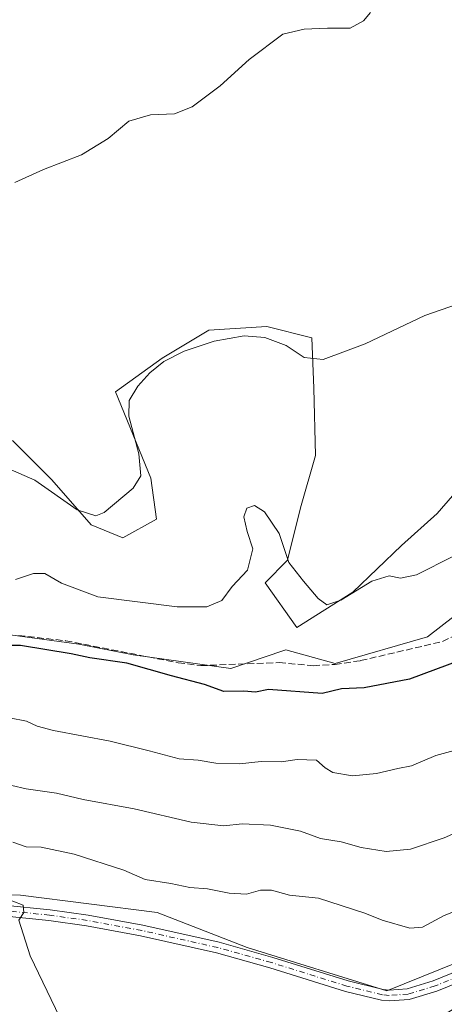
# Model space of a CAD drawing. Units: metres. Extents: x 601663 to 605146, y 4657455 to 4659819.
# Drawn here: x 602903 to 603007, y 4658321 to 4658564 of the extents above; entities that cross this region are included whole.
import ezdxf

# ---------------------------------------------------------------- set-up
doc = ezdxf.new("R2010")
doc.units = ezdxf.units.M
doc.header["$MEASUREMENT"] = 0
doc.linetypes.add('DGN Style 3', pattern=[2.307223458686699, 1.648016756204785, -0.6592067024819142])
doc.linetypes.add('DGN Style 4', pattern=[2.6384748266838614, 1.318413404963828, -0.6592067024819142, 0.001648016756204785, -0.6592067024819142])
for name, color, linetype, lineweight in [('Arbolado forestal CxS', 92, 'Continuous', 0), ('Camino Cxs', 7, 'Continuous', 0), ('Camino eje', 30, 'DGN Style 4', 13), ('Corriente artificial lineal', 4, 'DGN Style 3', 13), ('Cultivos herbáceos CxS', 92, 'Continuous', 0), ('Curva de nivel maestra', 30, 'Continuous', 30), ('Curva de nivel normal', 30, 'Continuous', 0), ('Instalación de energía eléctrica Cxs', 135, 'Continuous', 0), ('Matorral CxS', 135, 'Continuous', 0), ('Núcleo urbano CxS', 7, 'Continuous', 0)]:
    doc.layers.add(name, color=color, linetype=linetype, lineweight=lineweight)

# ---------------------------------------------------------------- blocks, each defined once
blk = doc.blocks.new('*U15')
at = {"layer": 'Cultivos herbáceos CxS', "color": 92, "linetype": 'Continuous', "lineweight": 0}
blk.add_polyline3d([(603014.7512999997, 4658453.1141, 417.0785000000033), (603005.5195000004, 4658442.4981, 417.4689999999973), (602996.7500999998, 4658434.651900001, 418.3871999999974), (602984.7490999997, 4658423.112700001, 419.8714999999939), (602970.9023000002, 4658414.3433, 421.0169000000024), (602963.0554999998, 4658425.4209, 420.319399999993), (602968.5943, 4658430.9595, 420.1901999999973), (602971.8255000003, 4658443.883300001, 419.1108999999997), (602975.5181, 4658456.8069, 417.3788999999961), (602975.0565, 4658473.4233, 415.7510000000038), (602974.5948999999, 4658485.885500001, 413.8732000000018), (602963.5169000002, 4658488.655099999, 414.0022999999928), (602949.2087000003, 4658487.731899999, 414.2684000000008), (602937.6694999998, 4658480.808700001, 414.7375000000029), (602926.1300999997, 4658472.5009, 414.053700000004), (602934.9003, 4658451.2689, 415.716499999995), (602936.2849000003, 4658441.1143, 416.152700000006), (602927.9763000002, 4658436.4989, 416.0032999999967), (602920.1299000002, 4658439.729699999, 415.624100000001), (602910.4369000001, 4658450.807499999, 414.2231999999931), (602900.7440999999, 4658460.500299999, 413.0571999999956)], dxfattribs=at)

msp = doc.modelspace()

# ---------------------------------------------------------------- linework, layer by layer
at = {"layer": 'Arbolado forestal CxS', "color": 92, "linetype": 'Continuous', "lineweight": 0}
for points in [[(602897.0219000002, 4658412.984300001, 423.5577000000048), (602917.1111000003, 4658410.305500001, 423.5270000000019), (602930.5038999999, 4658407.6271, 423.3405000000057), (602954.6107000001, 4658404.278700001, 423.4434999999939), (602967.4436999997, 4658408.6325, 422.5046000000002), (602968.2172999998, 4658408.894900001, 422.4006999999983), (602980.3318999996, 4658405.526900001, 423.0907000000007), (603003.1574999997, 4658412.0471, 422.4204000000027), (603022.1167000001, 4658426.797900001, 421.7059000000008), (603041.6778999995, 4658446.636700001, 421.4084000000003), (603047.2938999999, 4658461.926700001, 420.8125), (603057.4071000004, 4658469.624500001, 420.946100000001), (603077.6873000005, 4658476.761499999, 422.2697000000044), (603104.8925000001, 4658493.4779, 421.772299999997), (603126.9609000003, 4658518.418099999, 422.8111999999965), (603155.8822999997, 4658563.739700001, 421.0207999999984), (603184.2395000001, 4658598.2565, 420.8010000000068)], [(603184.2395000001, 4658598.2565, 420.8010000000068), (603155.8822999997, 4658563.739700001, 421.0207999999984), (603126.9609000003, 4658518.418099999, 422.8111999999965), (603104.8925000001, 4658493.4779, 421.772299999997), (603077.6873000005, 4658476.761499999, 422.2697000000044), (603057.4071000004, 4658469.624500001, 420.946100000001), (603047.2938999999, 4658461.926700001, 420.8125), (603041.6778999995, 4658446.636700001, 421.4084000000003), (603022.1167000001, 4658426.797900001, 421.7059000000008), (603003.1574999997, 4658412.0471, 422.4204000000027), (602980.3318999996, 4658405.526900001, 423.0907000000007), (602968.2172999998, 4658408.894900001, 422.4006999999983), (602967.4436999997, 4658408.6325, 422.5046000000002), (602954.6107000001, 4658404.278700001, 423.4434999999939), (602930.5038999999, 4658407.6271, 423.3405000000057), (602917.1111000003, 4658410.305500001, 423.5270000000019), (602897.0219000002, 4658412.984300001, 423.5577000000048)], [(603235.6721000001, 4658570.276900001, 439.2856999999931), (603214.1218999998, 4658549.5255, 439.4744000000064), (603190.9757000003, 4658516.8015, 440.1508000000031), (603173.4162999997, 4658480.885700001, 441.7274999999936), (603154.2605, 4658452.1525, 441.3410000000004), (603140.6513, 4658435.368100001, 441.5577999999951), (603136.7631000001, 4658429.218499999, 442.0764999999956), (603132.9726999998, 4658424.3959, 442.2497000000003), (603118.6243000003, 4658420.808900001, 441.5699000000022), (603106.4282999998, 4658414.352299999, 442.1169999999984), (603089.2105, 4658390.678500001, 442.0046000000002), (603072.7094999999, 4658372.7435, 442.0547999999981), (603051.9051000001, 4658351.938899999, 443.5525000000052), (603019.6218999998, 4658335.438899999, 443.0549000000028), (602993.0773, 4658324.678300001, 443.8209000000061), (602958.6419000002, 4658335.4397, 444.2206000000006), (602936.4018999999, 4658344.049100001, 442.434699999998), (602902.6835000003, 4658348.353900001, 444.0458999999974), (602875.4219000004, 4658349.0715, 445.1750000000029)], [(603235.6721000001, 4658570.276900001, 439.2856999999931), (603214.1218999998, 4658549.5255, 439.4744000000064), (603190.9757000003, 4658516.8015, 440.1508000000031), (603173.4162999997, 4658480.885700001, 441.7274999999936), (603154.2605, 4658452.1525, 441.3410000000004), (603140.6513, 4658435.368100001, 441.5577999999951), (603136.7631000001, 4658429.218499999, 442.0764999999956), (603132.9726999998, 4658424.3959, 442.2497000000003), (603118.6243000003, 4658420.808900001, 441.5699000000022), (603106.4282999998, 4658414.352299999, 442.1169999999984), (603089.2105, 4658390.678500001, 442.0046000000002), (603072.7094999999, 4658372.7435, 442.0547999999981), (603051.9051000001, 4658351.938899999, 443.5525000000052), (603019.6218999998, 4658335.438899999, 443.0549000000028), (602993.0773, 4658324.678300001, 443.8209000000061), (602958.6419000002, 4658335.4397, 444.2206000000006), (602936.4018999999, 4658344.049100001, 442.434699999998), (602902.6835000003, 4658348.353900001, 444.0458999999974), (602875.4219000004, 4658349.0715, 445.1750000000029)]]:
    msp.add_polyline3d(points, dxfattribs=at)
at = {"layer": 'Camino Cxs', "color": 7, "linetype": 'Continuous', "lineweight": 0}
for points in [[(602887.1101000002, 4658347.0101, 445.2456999999995), (602910.0301000001, 4658344.710100001, 444.6916000000056), (602919.3901000004, 4658343.4101, 444.5592000000034), (602932.8800999997, 4658340.9101, 444.215200000006), (602951.7200999996, 4658336.690099999, 444.5044999999955), (602965.0000999998, 4658332.960100001, 444.5334000000003), (602983.5800999999, 4658327.1501, 444.4043999999994), (602992.2301000003, 4658325.0701, 444.5421999999963), (602993.6901000004, 4658324.9001, 444.4569000000047), (602998.1201, 4658325.2301, 444.215400000001), (603004.5500999996, 4658327.1601, 444.1489000000002), (603017.8701, 4658332.5801, 444.0320999999968)], [(602887.1101000002, 4658347.0101, 445.2456999999995), (602910.0301000001, 4658344.710100001, 444.6916000000056), (602919.3901000004, 4658343.4101, 444.5592000000034), (602932.8800999997, 4658340.9101, 444.215200000006), (602951.7200999996, 4658336.690099999, 444.5044999999955), (602965.0000999998, 4658332.960100001, 444.5334000000003), (602983.5800999999, 4658327.1501, 444.4043999999994), (602992.2301000003, 4658325.0701, 444.5421999999963), (602993.6901000004, 4658324.9001, 444.4569000000047), (602998.1201, 4658325.2301, 444.215400000001), (603004.5500999996, 4658327.1601, 444.1489000000002), (603017.8701, 4658332.5801, 444.0320999999968)], [(603018.9901000002, 4658330.1601, 444.0604000000022), (603005.4401000004, 4658324.6601, 444.6107000000048), (602998.6101000002, 4658322.600099999, 444.4043999999994), (602993.6401000004, 4658322.2301, 444.3470999999991), (602991.7701000003, 4658322.440099999, 444.3570999999939), (602982.8701, 4658324.5801, 444.3843999999954), (602964.2500999998, 4658330.420100001, 444.6016999999993), (602951.0701000001, 4658334.110099999, 444.6398000000045), (602932.3501000004, 4658338.300100001, 444.5592999999935), (602918.9700999996, 4658340.780099999, 444.755799999999), (602909.7100999998, 4658342.0801, 444.9421000000002), (602886.9401000004, 4658344.350099999, 445.3891000000004)], [(603018.9901000002, 4658330.1601, 444.0604000000022), (603005.4401000004, 4658324.6601, 444.6107000000048), (602998.6101000002, 4658322.600099999, 444.4043999999994), (602993.6401000004, 4658322.2301, 444.3470999999991), (602991.7701000003, 4658322.440099999, 444.3570999999939), (602982.8701, 4658324.5801, 444.3843999999954), (602964.2500999998, 4658330.420100001, 444.6016999999993), (602951.0701000001, 4658334.110099999, 444.6398000000045), (602932.3501000004, 4658338.300100001, 444.5592999999935), (602918.9700999996, 4658340.780099999, 444.755799999999), (602909.7100999998, 4658342.0801, 444.9421000000002), (602886.9401000004, 4658344.350099999, 445.3891000000004)]]:
    msp.add_polyline3d(points, dxfattribs=at)
at = {"layer": 'Camino eje', "color": 30, "linetype": 'DGN Style 4', "lineweight": 13}
msp.add_polyline3d([(603018.4301000005, 4658331.370100001, 444.0491000000038), (603004.9951, 4658325.9101, 444.3684999999969), (602998.3651000002, 4658323.915100001, 444.305600000007), (602993.6651, 4658323.565099999, 444.396900000007), (602992.0000999998, 4658323.755100001, 444.4450999999972), (602983.2251000004, 4658325.8651, 444.3907999999938), (602964.6250999998, 4658331.690099999, 444.5954000000056), (602951.3951000003, 4658335.4001, 444.5749999999971), (602932.6151000002, 4658339.6051, 444.3858999999939), (602919.1801000005, 4658342.095100001, 444.7505999999995), (602909.8701, 4658343.395099999, 444.8426000000036), (602887.0251000002, 4658345.6801, 445.3172999999952)], dxfattribs=at)
at = {"layer": 'Corriente artificial lineal', "color": 4, "linetype": 'DGN Style 3', "lineweight": 13}
msp.add_polyline3d([(602902.2500999998, 4658412.380100001, 423.8071999999956), (602913.8501000004, 4658411.120100001, 423.2477000000072), (602941.6201, 4658405.6801, 423.144100000005), (602947.2301000003, 4658404.970100001, 423.043399999995), (602966.5701000001, 4658405.720100001, 423.2842999999993), (602974.9501, 4658404.960100001, 423.1779999999999), (602980.3201000001, 4658405.2601, 423.1478999999963), (602986.6201, 4658406.210100001, 423.1195000000008), (603006.8501000004, 4658410.920100001, 422.9475999999996), (603016.4801000003, 4658415.710100001, 422.9988000000012)], dxfattribs=at)
at = {"layer": 'Cultivos herbáceos CxS', "color": 92, "linetype": 'Continuous', "lineweight": 0, "extrusion": (0.514928455388982, -0.8572331385680994, 0.0001788054898637114), "elevation": -3682722.049557297, "flags": 128}
msp.add_lwpolyline([(2915708.000553039, 1102.471337728588), (2915212.273677114, 1105.593737778495), (2915170.91339236, 1105.743237773577), (2915131.799104856, 1105.905937783486)], dxfattribs=at)
at = {"layer": 'Cultivos herbáceos CxS', "color": 92, "linetype": 'Continuous', "lineweight": 0}
for points in [[(602875.4219000004, 4658349.0715, 445.1750000000029), (602902.6835000003, 4658348.353900001, 444.0458999999974), (602936.4018999999, 4658344.049100001, 442.434699999998), (602958.6419000002, 4658335.4397, 444.2206000000006), (602993.0773, 4658324.678300001, 443.8209000000061), (603019.6218999998, 4658335.438899999, 443.0549000000028), (603051.9051000001, 4658351.938899999, 443.5525000000052), (603072.7094999999, 4658372.7435, 442.0547999999981), (603089.2105, 4658390.678500001, 442.0046000000002), (603106.4282999998, 4658414.352299999, 442.1169999999984), (603118.6243000003, 4658420.808900001, 441.5699000000022), (603132.9726999998, 4658424.3959, 442.2497000000003), (603136.7631000001, 4658429.218499999, 442.0764999999956), (603140.6513, 4658435.368100001, 441.5577999999951), (603154.2605, 4658452.1525, 441.3410000000004), (603173.4162999997, 4658480.885700001, 441.7274999999936), (603190.9757000003, 4658516.8015, 440.1508000000031), (603214.1218999998, 4658549.5255, 439.4744000000064), (603235.6721000001, 4658570.276900001, 439.2856999999931)], [(603235.6721000001, 4658570.276900001, 439.2856999999931), (603214.1218999998, 4658549.5255, 439.4744000000064), (603190.9757000003, 4658516.8015, 440.1508000000031), (603173.4162999997, 4658480.885700001, 441.7274999999936), (603154.2605, 4658452.1525, 441.3410000000004), (603140.6513, 4658435.368100001, 441.5577999999951), (603136.7631000001, 4658429.218499999, 442.0764999999956), (603132.9726999998, 4658424.3959, 442.2497000000003), (603118.6243000003, 4658420.808900001, 441.5699000000022), (603106.4282999998, 4658414.352299999, 442.1169999999984), (603089.2105, 4658390.678500001, 442.0046000000002), (603072.7094999999, 4658372.7435, 442.0547999999981), (603051.9051000001, 4658351.938899999, 443.5525000000052), (603019.6218999998, 4658335.438899999, 443.0549000000028), (602993.0773, 4658324.678300001, 443.8209000000061), (602958.6419000002, 4658335.4397, 444.2206000000006), (602936.4018999999, 4658344.049100001, 442.434699999998), (602902.6835000003, 4658348.353900001, 444.0458999999974), (602875.4219000004, 4658349.0715, 445.1750000000029)], [(602900.7440999999, 4658460.500299999, 413.0571999999956), (602910.4369000001, 4658450.807499999, 414.2231999999931), (602920.1299000002, 4658439.729699999, 415.624100000001), (602927.9763000002, 4658436.4989, 416.0032999999967), (602936.2849000003, 4658441.1143, 416.152700000006), (602934.9003, 4658451.2689, 415.716499999995), (602926.1300999997, 4658472.5009, 414.053700000004), (602937.6694999998, 4658480.808700001, 414.7375000000029), (602949.2087000003, 4658487.731899999, 414.2684000000008), (602963.5169000002, 4658488.655099999, 414.0022999999928), (602974.5948999999, 4658485.885500001, 413.8732000000018), (602975.0565, 4658473.4233, 415.7510000000038), (602975.5181, 4658456.8069, 417.3788999999961), (602971.8255000003, 4658443.883300001, 419.1108999999997), (602968.5943, 4658430.9595, 420.1901999999973), (602963.0554999998, 4658425.4209, 420.319399999993), (602970.9023000002, 4658414.3433, 421.0169000000024), (602984.7490999997, 4658423.112700001, 419.8714999999939), (602996.7500999998, 4658434.651900001, 418.3871999999974), (603005.5195000004, 4658442.4981, 417.4689999999973), (603014.7512999997, 4658453.1141, 417.0785000000033)]]:
    msp.add_polyline3d(points, dxfattribs=at)
at = {"layer": 'Curva de nivel maestra', "color": 30, "linetype": 'Continuous', "lineweight": 30, "elevation": 425, "flags": 128}
msp.add_lwpolyline([(603014.4100000003, 4658407.4801), (602998.7100000001, 4658401.6601), (602987.54, 4658399.470100001), (602981.9100000003, 4658399.2401), (602977.1600000003, 4658398.120100001), (602963.8799999999, 4658399.100099999), (602960.7000000002, 4658398.4001), (602957.8300000001, 4658398.670100001), (602952.9100000003, 4658398.610099999), (602948.1200000001, 4658400.3101), (602939.9400000004, 4658402.4301), (602928.9400000004, 4658405.600099999), (602919.8499999996, 4658406.890100001), (602915.25, 4658407.9101), (602902.7100000001, 4658409.9301), (602891.1900000004, 4658409.960100001)], dxfattribs=at)
at = {"layer": 'Curva de nivel normal', "color": 30, "linetype": 'Continuous', "lineweight": 0, "flags": 128}
for points, elevation in [([(602989.04, 4658566.1601), (602987.3300000001, 4658564.120100001), (602984.04, 4658562.3201), (602978.4800000006, 4658562.2601), (602972.7300000006, 4658562.030099999), (602967.4800000006, 4658560.8301), (602959.1299999999, 4658554.520099999), (602951.9699999997, 4658548.0601), (602945.1100000005, 4658542.840100001), (602940.7199999997, 4658541.130100001), (602934.7999999998, 4658540.920100001), (602929.4299999997, 4658539.350099999), (602924.3200000003, 4658535.0701), (602917.7300000006, 4658531.0101), (602908.4000000004, 4658527.4101), (602901.3399999999, 4658524.210100001)], 410), ([(603010.5, 4658494.1501), (603002.5, 4658491.390100001), (602987.79, 4658484.350099999), (602977.4000000004, 4658480.5001), (602972.7400000002, 4658480.9901), (602968.2699999996, 4658483.960100001), (602962.9699999997, 4658485.970100001), (602957.8799999999, 4658486.3301), (602950.5099999999, 4658485.020099999), (602943.0800000001, 4658482.540100001), (602938.1100000005, 4658480.0001), (602934.5899999999, 4658477.2501), (602931.6799999997, 4658473.920100001), (602929.5499999998, 4658470.420100001), (602929.4800000006, 4658466.550100001), (602931.9299999997, 4658457.270099999), (602932.4299999997, 4658451.780099999), (602930.4800000006, 4658448.7601), (602923.3700000001, 4658442.800100001), (602921.2800000003, 4658441.940099999), (602916.6900000004, 4658443.420100001), (602906.2400000002, 4658450.770099999), (602899.7100000001, 4658453.600099999)], 415), ([(603009.5700000003, 4658431.960100001), (603000.4600000001, 4658427.360099999), (602996.4500000002, 4658426.590100001), (602993.6900000004, 4658427.100099999), (602989.3799999999, 4658425.800100001), (602981.7800000003, 4658421.110099999), (602978.29, 4658419.950099999), (602976.1299999999, 4658421.520099999), (602972.5599999996, 4658425.8101), (602968.9299999997, 4658430.390100001), (602966.5, 4658437.5601), (602962.9199999999, 4658442.9001), (602960.4699999997, 4658444.5001), (602958.5300000003, 4658443.840100001), (602957.79, 4658441.710100001), (602958.5999999996, 4658438.0601), (602960.04, 4658433.800100001), (602958.7300000006, 4658428.4901), (602954.9800000006, 4658424.520099999), (602952.3799999999, 4658421.050100001), (602948.6699999999, 4658419.5001), (602941.3799999999, 4658419.440099999), (602921.7599999999, 4658421.960100001), (602912.8499999996, 4658425.3101), (602908.6900000004, 4658427.7301), (602905.8799999999, 4658427.720100001), (602901.4400000004, 4658426.2501)], 420), ([(603013.6600000003, 4658385.120100001), (603005.1699999999, 4658382.7601), (602999.1500000004, 4658380.270099999), (602995.7999999998, 4658379.620100001), (602990.5700000003, 4658378.370100001), (602984.6200000001, 4658377.8101), (602979.7800000003, 4658378.5701), (602977.8600000005, 4658379.7601), (602975.7300000006, 4658381.6501), (602970.9900000002, 4658381.8201), (602967.04, 4658381.2401), (602962.0700000003, 4658381.280099999), (602956.7199999997, 4658380.720100001), (602950.9199999999, 4658380.920100001), (602946.5099999999, 4658381.6601), (602941.8399999999, 4658382.0001), (602934.4600000001, 4658383.960100001), (602924.8099999996, 4658386.350099999), (602910.8399999999, 4658388.940099999), (602906.8399999999, 4658390.050100001), (602904.2000000002, 4658391.280099999), (602900.0199999996, 4658392.120100001)], 430), ([(603017.8499999996, 4658367.1501), (603007.2300000006, 4658362.440099999), (602998.9699999997, 4658359.640100001), (602992.9500000002, 4658359.0601), (602986.75, 4658360.100099999), (602981.8700000001, 4658361.450099999), (602976.7699999996, 4658362.340100001), (602971.7999999998, 4658364.100099999), (602964.3799999999, 4658365.620100001), (602957.4000000004, 4658365.940099999), (602952.9100000003, 4658365.450099999), (602944.79, 4658366.3301), (602930.7800000003, 4658369.6601), (602918.1399999997, 4658371.950099999), (602911.5800000001, 4658373.520099999), (602904.1500000004, 4658374.540100001), (602900.5899999999, 4658375.360099999)], 435), ([(603018.9699999997, 4658347.9001), (603007.2300000006, 4658343.3201), (603001.9100000003, 4658340.460100001), (602998.7999999998, 4658340.1801), (602991.9199999999, 4658342.130100001), (602987.6699999999, 4658343.890100001), (602976.2199999997, 4658347.610099999), (602969.1200000001, 4658348.300100001), (602964.6600000003, 4658349.540100001), (602961.9600000001, 4658349.550100001), (602958.4600000001, 4658348.590100001), (602954.1799999997, 4658348.780099999), (602948.8399999999, 4658349.880100001), (602944.5099999999, 4658350.2501), (602939.8399999999, 4658351.1801), (602933.5099999999, 4658352.220100001), (602928.1799999997, 4658354.520099999), (602915.9199999999, 4658358.4001), (602907.7999999998, 4658360.1501), (602904.1200000001, 4658360.2601), (602900.8099999996, 4658361.4301)], 440), ([(602935.8200000003, 4658196.700099999), (602939.3399999999, 4658221.9101), (602940.1600000003, 4658235.280099999), (602939.6900000004, 4658247.720100001), (602938.1200000001, 4658257.8201), (602935.0700000003, 4658268.670100001), (602931.1900000004, 4658278.6501), (602929.0199999996, 4658283.5801), (602905.0800000001, 4658333.390100001), (602902.3200000003, 4658342.1801), (602903.5099999999, 4658344.050100001), (602903.3799999999, 4658345.880100001), (602898.3099999996, 4658347.850099999)], 445)]:
    msp.add_lwpolyline(points, dxfattribs=dict(at, elevation=elevation))
at = {"layer": 'Instalación de energía eléctrica Cxs', "color": 135, "linetype": 'Continuous', "lineweight": 0, "extrusion": (0.5159364862419251, -0.8566268001263867, 0.0002597490392790389), "elevation": -3679327.226771024, "flags": 128}
msp.add_lwpolyline([(2919262.755401817, 1406.057259781705), (2919343.030143893, 1405.368059753472), (2919557.981473862, 1402.878059674456), (2920052.127406607, 1399.671359562838), (2920117.337040062, 1399.034959544798)], dxfattribs=at)
at = {"layer": 'Matorral CxS', "color": 135, "linetype": 'Continuous', "lineweight": 0}
for points in [[(603184.2395000001, 4658598.2565, 420.8010000000068), (603155.8822999997, 4658563.739700001, 421.0207999999984), (603126.9609000003, 4658518.418099999, 422.8111999999965), (603104.8925000001, 4658493.4779, 421.772299999997), (603077.6873000005, 4658476.761499999, 422.2697000000044), (603057.4071000004, 4658469.624500001, 420.946100000001), (603047.2938999999, 4658461.926700001, 420.8125), (603041.6778999995, 4658446.636700001, 421.4084000000003), (603022.1167000001, 4658426.797900001, 421.7059000000008), (603003.1574999997, 4658412.0471, 422.4204000000027), (602980.3318999996, 4658405.526900001, 423.0907000000007), (602968.2172999998, 4658408.894900001, 422.4006999999983), (602967.4436999997, 4658408.6325, 422.5046000000002), (602954.6107000001, 4658404.278700001, 423.4434999999939), (602930.5038999999, 4658407.6271, 423.3405000000057), (602917.1111000003, 4658410.305500001, 423.5270000000019), (602897.0219000002, 4658412.984300001, 423.5577000000048)], [(603184.2395000001, 4658598.2565, 420.8010000000068), (603155.8822999997, 4658563.739700001, 421.0207999999984), (603126.9609000003, 4658518.418099999, 422.8111999999965), (603104.8925000001, 4658493.4779, 421.772299999997), (603077.6873000005, 4658476.761499999, 422.2697000000044), (603057.4071000004, 4658469.624500001, 420.946100000001), (603047.2938999999, 4658461.926700001, 420.8125), (603041.6778999995, 4658446.636700001, 421.4084000000003), (603022.1167000001, 4658426.797900001, 421.7059000000008), (603003.1574999997, 4658412.0471, 422.4204000000027), (602980.3318999996, 4658405.526900001, 423.0907000000007), (602968.2172999998, 4658408.894900001, 422.4006999999983), (602967.4436999997, 4658408.6325, 422.5046000000002), (602954.6107000001, 4658404.278700001, 423.4434999999939), (602930.5038999999, 4658407.6271, 423.3405000000057), (602917.1111000003, 4658410.305500001, 423.5270000000019), (602897.0219000002, 4658412.984300001, 423.5577000000048)], [(602900.7440999999, 4658460.500299999, 413.0571999999956), (602910.4369000001, 4658450.807499999, 414.2231999999931), (602920.1299000002, 4658439.729699999, 415.624100000001), (602927.9763000002, 4658436.4989, 416.0032999999967), (602936.2849000003, 4658441.1143, 416.152700000006), (602934.9003, 4658451.2689, 415.716499999995), (602926.1300999997, 4658472.5009, 414.053700000004), (602937.6694999998, 4658480.808700001, 414.7375000000029), (602949.2087000003, 4658487.731899999, 414.2684000000008), (602963.5169000002, 4658488.655099999, 414.0022999999928), (602974.5948999999, 4658485.885500001, 413.8732000000018), (602975.0565, 4658473.4233, 415.7510000000038), (602975.5181, 4658456.8069, 417.3788999999961), (602971.8255000003, 4658443.883300001, 419.1108999999997), (602968.5943, 4658430.9595, 420.1901999999973), (602963.0554999998, 4658425.4209, 420.319399999993), (602970.9023000002, 4658414.3433, 421.0169000000024), (602984.7490999997, 4658423.112700001, 419.8714999999939), (602996.7500999998, 4658434.651900001, 418.3871999999974), (603005.5195000004, 4658442.4981, 417.4689999999973), (603014.7512999997, 4658453.1141, 417.0785000000033)], [(602900.7440999999, 4658460.500299999, 413.0571999999956), (602910.4369000001, 4658450.807499999, 414.2231999999931), (602920.1299000002, 4658439.729699999, 415.624100000001), (602927.9763000002, 4658436.4989, 416.0032999999967), (602936.2849000003, 4658441.1143, 416.152700000006), (602934.9003, 4658451.2689, 415.716499999995), (602926.1300999997, 4658472.5009, 414.053700000004), (602937.6694999998, 4658480.808700001, 414.7375000000029), (602949.2087000003, 4658487.731899999, 414.2684000000008), (602963.5169000002, 4658488.655099999, 414.0022999999928), (602974.5948999999, 4658485.885500001, 413.8732000000018), (602975.0565, 4658473.4233, 415.7510000000038), (602975.5181, 4658456.8069, 417.3788999999961), (602971.8255000003, 4658443.883300001, 419.1108999999997), (602968.5943, 4658430.9595, 420.1901999999973), (602963.0554999998, 4658425.4209, 420.319399999993), (602970.9023000002, 4658414.3433, 421.0169000000024), (602984.7490999997, 4658423.112700001, 419.8714999999939), (602996.7500999998, 4658434.651900001, 418.3871999999974), (603005.5195000004, 4658442.4981, 417.4689999999973), (603014.7512999997, 4658453.1141, 417.0785000000033)]]:
    msp.add_polyline3d(points, dxfattribs=at)
at = {"layer": 'Núcleo urbano CxS', "color": 7, "linetype": 'Continuous', "lineweight": 0, "extrusion": (0.514928455388982, -0.8572331385680994, 0.0001788054898637114), "elevation": -3682722.049557297, "flags": 128}
msp.add_lwpolyline([(2915708.000553039, 1102.471337728588), (2915212.273677114, 1105.593737778495), (2915170.91339236, 1105.743237773577), (2915131.799104856, 1105.905937783486)], dxfattribs=at)

# ---------------------------------------------------------------- block references
at = {"layer": 'Cultivos herbáceos CxS', "color": 92, "linetype": 'Continuous', "lineweight": 0}
msp.add_blockref('*U15', (0, 0), dxfattribs=at)

doc.saveas('drawing.dxf')
